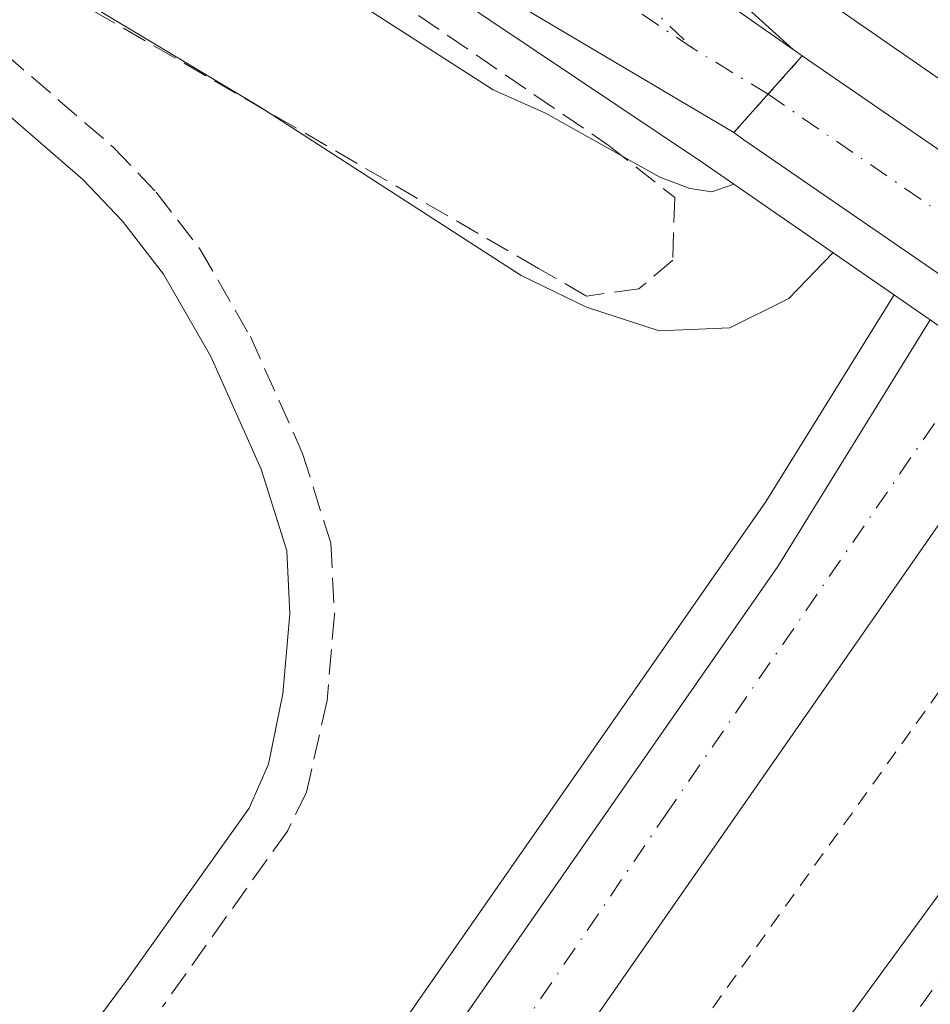
# Model space of a CAD drawing. Units: metres. Extents: x 605007 to 608485, y 4664445 to 4666808.
# Drawn here: x 608030 to 608094, y 4665239 to 4665308 of the extents above; entities that cross this region are included whole.
import ezdxf

# ---------------------------------------------------------------- set-up
doc = ezdxf.new("R2010")
doc.units = ezdxf.units.M
doc.header["$MEASUREMENT"] = 0
for name, pattern in [('DGN Style 2', [1.7399219301090239, 1.043953158065414, -0.6959687720436097]), ('DGN Style 3', [2.435890702152634, 1.739921930109024, -0.6959687720436097]), ('DGN Style 4', [2.7856150101045474, 1.391937544087219, -0.6959687720436097, 0.001739921930109024, -0.6959687720436097]), ('DGN Style 5', [1.217945351076317, 0.5219765790327072, -0.6959687720436097]), ('DGN Style 7', [3.4798438602180486, 1.565929737098122, -0.6959687720436097, 0.5219765790327072, -0.6959687720436097])]:
    doc.linetypes.add(name, pattern=pattern)
for name, color, linetype, lineweight in [('Autopista', 135, 'Continuous', 0), ('autovía', 7, 'DGN Style 4', 0), ('Camino', 7, 'DGN Style 3', 0), ('Carretera', 9, 'Continuous', 0), ('Carretera sobre puente', 135, 'Continuous', 0), ('Cierre de vial', 7, 'DGN Style 5', 0), ('Curva de nivel intermedia', 30, 'Continuous', 0), ('Eje de carretera', 7, 'DGN Style 4', 0), ('Eje de carretera sobre puente', 7, 'DGN Style 4', 0), ('Gasoducto', 7, 'Continuous', 13), ('Línea blanca (vial)', 7, 'Continuous', 13), ('Línea de asfalto', 7, 'Continuous', 13), ('Línea de cuneta (fondo)', 4, 'DGN Style 2', 0), ('Línea eléctrica', 6, 'DGN Style 7', 0), ('Margen derecho', 7, 'Continuous', 0), ('Puente', 1, 'Continuous', 0), ('Zona arbolada', 92, 'DGN Style 3', 0)]:
    doc.layers.add(name, color=color, linetype=linetype, lineweight=lineweight)

msp = doc.modelspace()

# ---------------------------------------------------------------- linework, layer by layer
at = {"layer": 'Autopista', "color": 135, "linetype": 'Continuous', "lineweight": 0}
for points in [[(608044.2500000002, 4665214.190000002, 334.7200000000012), (608082.8799999986, 4665269.649999999, 334.2700000000041), (608093.5100000014, 4665286.830000001, 334.1699999999983), (608100.6000000014, 4665281.920000004, 334.1399999999995), (608050.339999999, 4665209.769999999, 334.7200000000012)], [(608057.4800000002, 4665196.78, 334.5099999999948), (608108.8600000005, 4665266.980000001, 334.2700000000041), (608113.1900000023, 4665273.219999999, 334.2400000000052), (608118.9600000011, 4665269.230000001, 334.2400000000052), (608114.5700000012, 4665262.91, 334.2700000000041), (608063.1099999985, 4665192.600000001, 334.5099999999948)]]:
    msp.add_polyline3d(points, dxfattribs=at)
at = {"layer": 'autovía', "color": 7, "linetype": 'DGN Style 4', "lineweight": 0}
for points in [[(608097.0602398562, 4665284.370346353, 334.1499999999941), (608075.2499999994, 4665252.63, 334.3899999999995), (608044.3599999994, 4665207.190000002, 334.7500000000001), (607993.6599999988, 4665141.660000001, 335.3399999999965), (607953.6900000013, 4665089.860000002, 336.2400000000054), (607857.8899999993, 4664977.460000001, 336.8600000000005), (607780.7399999975, 4664890.410000001, 337.75), (607698.8000000003, 4664803.580000004, 338.5899999999965), (607625.2699999996, 4664727.88, 339.5099999999949), (607499.7399999973, 4664600.930000001, 341.1100000000006), (607452.260000002, 4664550.420000004, 341.3500000000059)], [(607467.780000001, 4664536.370000003, 341.4999999999999), (607534.7600000004, 4664606.250000001, 340.8300000000018), (607599.3799999994, 4664672.41, 339.9600000000063), (607689.1599999999, 4664763.469999999, 339.0200000000042), (607784.1299999983, 4664862.63, 337.5299999999991), (607887.5599999991, 4664978.450000001, 336.7700000000041), (607996.39, 4665110.91, 335.5299999999988), (608072.5799999986, 4665210.970000001, 334.5599999999977), (608116.0695586464, 4665271.229379725, 334.2400000000054)]]:
    msp.add_polyline3d(points, dxfattribs=at)
at = {"layer": 'Camino', "color": 7, "linetype": 'DGN Style 3', "lineweight": 0}
msp.add_polyline3d([(607968.3899999999, 4665338.030000002, 333.9299999999931), (607970.4899999988, 4665337.49, 333.9900000000052), (607979.8599999987, 4665333.980000001, 334.1900000000024), (608000.1299999995, 4665323.690000002, 334.3699999999954), (608013.620000001, 4665315.930000001, 334.4400000000023), (608029.0500000005, 4665305.359999999, 334.4600000000065), (608036.61, 4665298.840000002, 334.3899999999995), (608039.5799999982, 4665295.719999999, 334.3300000000019), (608042.6499999971, 4665291.739999998, 334.229999999996), (608046.1400000007, 4665285.680000001, 334.0800000000017), (608049.7800000019, 4665277.530000002, 333.9400000000023), (608051.7399999977, 4665271.309999999, 333.8899999999995), (608051.9999999991, 4665266.309999999, 334.0200000000041), (608051.4800000006, 4665260.32, 334.0299999999989), (608050.0599999991, 4665253.95, 334.0299999999989), (608048.7199999979, 4665251.239999999, 334.0299999999989), (608040.0199999985, 4665239.010000003, 334.1399999999995)], dxfattribs=at)
at = {"layer": 'Carretera', "color": 9, "linetype": 'Continuous', "lineweight": 0}
msp.add_polyline3d([(608048.4300000002, 4665330.510000001, 341.1699999999983), (608083.9600000004, 4665305.66, 340.7400000000052), (608084.5900000008, 4665305.210000001, 340.7400000000052), (608079.8299999976, 4665299.870000001, 340.7400000000052), (608063.7399999988, 4665309.420000002, 340.7899999999936), (608047.3799999994, 4665320.080000003, 341.1600000000035), (608031.730000001, 4665330.649999998, 341.2799999999988), (608002.7100000016, 4665353.960000001, 341.0800000000018), (607991.9600000004, 4665361.530000002, 341.0399999999936), (607943.0799999993, 4665395.260000002, 341.3999999999942), (607926.2700000008, 4665407.559999998, 341.5299999999988), (607901.9400000008, 4665423.79, 341.5299999999988), (607887.1799999997, 4665433.989999999, 341.1900000000023), (607894.1000000021, 4665437.850000001, 341.2599999999948), (607905.9300000005, 4665429.670000004, 341.5299999999988), (607930.3500000021, 4665413.390000002, 341.5299999999988), (607947.1999999987, 4665401.050000002, 341.3999999999942), (607996.0199999996, 4665367.36, 341.0399999999936), (608046.0799999986, 4665332.149999999, 341.2200000000012)], close=True, dxfattribs=at)
msp.add_polyline3d([(608070.0199999998, 4665318.269999999, 340.7400000000052), (608083.9600000004, 4665305.66, 340.7400000000052), (608048.4300000002, 4665330.510000001, 341.1699999999983)], dxfattribs=at)
at = {"layer": 'Carretera sobre puente', "color": 135, "linetype": 'Continuous', "lineweight": 0, "extrusion": (0.001253606175083045, -0.0008809706625455828, 0.9999988261804359), "elevation": -3006.959522136932, "flags": 128}
msp.add_lwpolyline([(608142.1951263159, 4665264.201334215), (608138.1051295291, 4665258.381331955), (608119.8200479365, 4665270.936093939), (608114.0367697708, 4665274.906963881), (608101.4245511888, 4665283.566668325), (608094.1829761652, 4665288.538822829), (608079.6150375917, 4665298.541348684), (608078.925038131, 4665299.031347732), (608083.6850343939, 4665304.371350918), (608097.9314114894, 4665294.590521883), (608105.486378071, 4665289.403670799), (608118.0898244852, 4665280.750793382), (608123.8732759791, 4665276.780173348), (608142.1951263159, 4665264.201334215)], close=True, dxfattribs=at)
at = {"layer": 'Cierre de vial', "color": 7, "linetype": 'DGN Style 5', "lineweight": 0, "extrusion": (0.008125691157564, -0.005683181122277309, 0.9999508360892266), "elevation": -21231.95135184794, "flags": 128}
msp.add_lwpolyline([(608035.9011725916, 4665277.97026314), (608061.1152911938, 4665260.336149922)], dxfattribs=at)
at = {"layer": 'Cierre de vial', "color": 7, "linetype": 'DGN Style 5', "lineweight": 0, "elevation": 340.7400000000054, "flags": 128}
for points in [[(608082.2099999998, 4665302.540000001), (608084.5900000003, 4665305.210000002)], [(608079.8299999972, 4665299.870000003), (608082.2099999998, 4665302.540000001)]]:
    msp.add_lwpolyline(points, dxfattribs=at)
at = {"layer": 'Curva de nivel intermedia', "color": 30, "linetype": 'Continuous', "lineweight": 0, "flags": 128}
for points, elevation in [([(607963.0400000011, 4665362.109999998), (607993.3400000012, 4665345.220000001), (608004.0299999999, 4665339.67), (608021.3700000005, 4665327.65), (608049.4900000013, 4665311.58), (608063.060000001, 4665302.84), (608066.7100000011, 4665301.230000001), (608074.6700000005, 4665296.77), (608076.7500000015, 4665295.989999999), (608078.3000000005, 4665295.75), (608079.8200000004, 4665296.289999999)], 340), ([(607964.4300000014, 4665351.240000002), (607983.3099999998, 4665341.42), (607987.74, 4665338.529999999), (607998.0100000006, 4665330.840000001), (608007.0200000006, 4665324.850000001), (608021.5500000014, 4665316.27), (608027.7000000004, 4665313.100000001), (608046.8800000006, 4665301.62), (608065.0000000012, 4665289.92), (608069.5600000009, 4665287.71), (608074.6100000002, 4665286.079999999), (608079.540000001, 4665286.289999999), (608083.6600000004, 4665288.32), (608086.7300000016, 4665291.51)], 334.9999999999999)]:
    msp.add_lwpolyline(points, dxfattribs=dict(at, elevation=elevation))
at = {"layer": 'Eje de carretera', "color": 7, "linetype": 'DGN Style 4', "lineweight": 0, "extrusion": (0.009162085681097097, -0.006168243036619331, 0.9999390026215667), "elevation": -22864.75697616671, "flags": 128}
msp.add_lwpolyline([(608048.3343026952, 4665253.44543332), (608010.7812977022, 4665278.725914251)], dxfattribs=at)
at = {"layer": 'Eje de carretera', "color": 7, "linetype": 'DGN Style 4', "lineweight": 0, "extrusion": (0.006622353715841953, -0.006379490711141545, 0.9999577223710655), "elevation": -25394.63812725154, "flags": 128}
msp.add_lwpolyline([(608043.1553035685, 4665256.223005969), (608061.3889172694, 4665238.658820116)], dxfattribs=at)
at = {"layer": 'Eje de carretera', "color": 7, "linetype": 'DGN Style 4', "lineweight": 0, "extrusion": (0.001393587100412342, -0.0008500081931304366, 0.9999986676996451), "elevation": -2777.390312554026, "flags": 128}
msp.add_lwpolyline([(608081.144674575, 4665301.864568572), (608075.9146657174, 4665305.054569725)], dxfattribs=at)
at = {"layer": 'Eje de carretera sobre puente', "color": 7, "linetype": 'DGN Style 4', "lineweight": 0, "extrusion": (0.001271095421613174, -0.0008729599931925201, 0.9999988111279331), "elevation": -2958.95236556029, "flags": 128}
msp.add_lwpolyline([(608081.2856519899, 4665301.734571241), (608096.0400855549, 4665291.601567304)], dxfattribs=at)
at = {"layer": 'Gasoducto', "color": 7, "linetype": 'Continuous', "lineweight": 13, "extrusion": (0.1200431911154596, -0.1046761895536251, 0.9872347884912438), "elevation": -415004.1974614841, "flags": 128}
msp.add_lwpolyline([(3914851.123180106, 2574509.329004296), (3915398.420310666, 2574484.77975822), (3915884.300855898, 2574504.494498036)], dxfattribs=at)
at = {"layer": 'Línea blanca (vial)', "color": 7, "linetype": 'Continuous', "lineweight": 13, "elevation": 340.7400000000054, "flags": 128}
msp.add_lwpolyline([(608083.9600000001, 4665305.660000001), (608084.5900000003, 4665305.210000002)], dxfattribs=at)
at = {"layer": 'Línea blanca (vial)', "color": 7, "linetype": 'Continuous', "lineweight": 13, "extrusion": (0.001283311309783155, -0.0008810564915868197, 0.9999987884250365), "elevation": -2989.296021684508, "flags": 128}
msp.add_lwpolyline([(608083.652000158, 4665304.387007542), (608097.8983776411, 4665294.60617879)], dxfattribs=at)
at = {"layer": 'Línea blanca (vial)', "color": 7, "linetype": 'Continuous', "lineweight": 13, "extrusion": (0.05669366832101524, 0.0798339410632184, 0.9951946391669427), "elevation": 407262.6536798896, "flags": 128}
msp.add_lwpolyline([(2205426.82543164, -4135820.803826338), (2205425.979145633, -4135820.803826338), (2205408.310062869, -4135821.084678038)], dxfattribs=at)
at = {"layer": 'Línea blanca (vial)', "color": 7, "linetype": 'Continuous', "lineweight": 13, "extrusion": (-0.01568690569974734, 0.01896393898710514, 0.9996970991293617), "elevation": 79266.9437090681, "flags": 128}
msp.add_lwpolyline([(-3442041.269048905, -3206184.180159091), (-3442083.98267561, -3206194.338145784), (-3442168.697758127, -3206217.904674911)], dxfattribs=at)
at = {"layer": 'Línea blanca (vial)', "color": 7, "linetype": 'Continuous', "lineweight": 13}
for points in [[(608124.0700000003, 4665568.880000001, 334.0599999999976), (608101.3599999986, 4665552.970000001, 333.8200000000071), (608077.5599999984, 4665537.160000001, 333.8200000000071), (608054.9600000007, 4665520.960000004, 334.429999999993), (608034.5399999979, 4665506.750000001, 334.5500000000029), (608016.129999999, 4665492.84, 335.1100000000005), (608006.0500000005, 4665483.780000003, 335.7400000000052), (607998.3599999994, 4665475.680000001, 336.3600000000007), (607992.9299999999, 4665468.370000001, 336.7500000000001), (607988.4499999986, 4665460.449999999, 337.1999999999972), (607984.9899999984, 4665452.030000002, 337.6999999999971), (607982.2899999983, 4665441.760000002, 338.3200000000071), (607981.3099999992, 4665434.250000001, 338.699999999997), (607981.249999999, 4665424.140000002, 339.0800000000018), (607982.7499999988, 4665414.230000001, 339.4700000000011), (607985.5399999983, 4665404.620000001, 339.7899999999937), (607989.499999999, 4665395.430000001, 340.0000000000001), (607994.0199999985, 4665387.970000001, 340.3699999999955), (608000.3500000008, 4665380.390000002, 340.5500000000029), (608016.850000001, 4665363.600000001, 340.8500000000058), (608033.0499999992, 4665349.140000002, 341.1600000000035), (608052.5199999999, 4665333.140000001, 341.1199999999955), (608070.0199999991, 4665318.27, 340.7400000000054), (608083.9600000001, 4665305.660000001, 340.7400000000054)], [(608031.7300000006, 4665330.649999999, 341.2799999999989), (608047.379999999, 4665320.080000003, 341.1600000000035), (608063.7399999984, 4665309.420000004, 340.7899999999937), (608079.8299999972, 4665299.870000003, 340.7400000000054)], [(607449.5100000005, 4664552.91, 341.3500000000059), (607480.0599999988, 4664585.330000003, 341.320000000007), (607550.23, 4664657.530000002, 340.4700000000011), (607627.4899999968, 4664735.719999999, 339.4400000000024), (607661.7299999997, 4664770.82, 339.2599999999947), (607696.469999999, 4664806.5, 338.5899999999965), (607738.0399999989, 4664849.940000001, 337.929999999993), (607779.5899999987, 4664894.470000001, 337.75), (607837.4100000006, 4664958.899999999, 336.8399999999965), (607890.2999999993, 4665020.45, 336.8999999999944), (607951.4699999974, 4665093.940000002, 336.2299999999959), (607999.7399999984, 4665155.2, 335.1399999999995), (608044.2499999999, 4665214.190000003, 334.7200000000012), (608082.8799999983, 4665269.65, 334.270000000004), (608093.5100000009, 4665286.830000003, 334.1699999999984)], [(608113.1900000017, 4665273.220000001, 334.2400000000054), (608108.86, 4665266.980000001, 334.270000000004), (608057.4799999997, 4665196.780000002, 334.5099999999949), (608035.3599999984, 4665167.460000002, 334.8699999999955)]]:
    msp.add_polyline3d(points, dxfattribs=at)
at = {"layer": 'Línea de asfalto', "color": 7, "linetype": 'Continuous', "lineweight": 13}
for points in [[(608077.6299999978, 4665297.800000003, 341.0399999999936), (608039.1700000014, 4665323.560000001, 341.1000000000058), (608009.3399999985, 4665342.420000004, 341.2200000000011), (607971.8399999988, 4665365.430000001, 341.2200000000011), (607946.6799999997, 4665381.309999999, 341.2799999999989), (607923.8699999996, 4665396.170000004, 341.3399999999965), (607922.9699999989, 4665396.250000001, 341.3399999999965), (607922.2899999993, 4665395.850000002, 341.3399999999965), (607921.3599999995, 4665391.830000003, 341.3399999999965)], [(607447.0801089108, 4664555.110120274, 341.3500000000059), (607477.6900000017, 4664587.590000002, 341.320000000007), (607547.8899999998, 4664659.820000002, 340.4700000000011), (607625.1499999989, 4664738.010000003, 339.4400000000024), (607659.3799999984, 4664773.100000002, 339.2599999999947), (607694.1099999986, 4664808.780000002, 338.5899999999965), (607735.6600000006, 4664852.190000002, 337.929999999993), (607777.1700000024, 4664896.680000001, 337.75), (607834.9499999996, 4664961.059999999, 336.8399999999965), (607887.7899999993, 4665022.56, 336.8999999999944), (607948.9200000016, 4665096.000000001, 336.2299999999959), (607997.1499999978, 4665157.2, 335.1399999999995), (608041.5899999999, 4665216.11, 334.7200000000012), (608082.069999999, 4665274.219999999, 334.25), (608090.9800000007, 4665288.570000002, 334.1699999999984)]]:
    msp.add_polyline3d(points, dxfattribs=at)
at = {"layer": 'Línea de cuneta (fondo)', "color": 4, "linetype": 'DGN Style 2', "lineweight": 0, "extrusion": (0.3735260314406964, -0.2631809338420052, 0.889502164077308), "elevation": -1000372.487263578, "flags": 128}
msp.add_lwpolyline([(4163965.525316257, 1948142.136814631), (4163954.676577576, 1948142.290010642), (4163836.036257672, 1948143.274842141)], dxfattribs=at)
at = {"layer": 'Línea eléctrica', "color": 6, "linetype": 'DGN Style 7', "lineweight": 0, "extrusion": (-0.2033127502569707, -0.2473057814864649, 0.947366758983191), "elevation": -1277092.906079732, "flags": 128}
msp.add_lwpolyline([(-2493124.755571534, 3780130.432333634), (-2492930.321902118, 3780127.95407393), (-2492636.609736518, 3780124.210378419), (-2492600.330409826, 3780123.747973501), (-2492534.453299229, 3780118.781556392)], dxfattribs=at)
at = {"layer": 'Margen derecho', "color": 7, "linetype": 'Continuous', "lineweight": 0}
msp.add_polyline3d([(607967.8500000013, 4665334.980000002, 333.9299999999931), (607969.5599999989, 4665334.530000003, 333.9900000000052), (607978.6200000005, 4665331.140000002, 334.1900000000024), (607998.6599999988, 4665320.970000001, 334.3699999999954), (608016.1999999982, 4665310.640000001, 334.4600000000065), (608027.1599999996, 4665302.910000003, 334.4600000000065), (608034.4699999986, 4665296.600000001, 334.3899999999995), (608037.229999999, 4665293.7, 334.3300000000019), (608040.0799999967, 4665290.02, 334.229999999996), (608043.379999998, 4665284.280000002, 334.0800000000017), (608046.8899999994, 4665276.430000001, 333.9400000000023), (608048.6700000009, 4665270.760000004, 333.8899999999995), (608048.899999999, 4665266.370000001, 334.0200000000041), (608048.4099999995, 4665260.79, 334.0299999999989), (608047.4100000003, 4665255.890000001, 334.0299999999989), (608046.0599999981, 4665252.830000003, 334.0299999999989), (608037.5199999996, 4665240.830000003, 334.1399999999995), (608012.0300000019, 4665206.63, 334.0299999999989)], dxfattribs=at)
at = {"layer": 'Puente', "color": 1, "linetype": 'Continuous', "lineweight": 0, "elevation": 340.9400000000023, "flags": 128}
for points in [[(608085.6900000004, 4665309.460000001), (608100.9800000006, 4665298.890000001)], [(608077.6299999999, 4665297.800000001), (608093.5099999999, 4665286.83)], [(608093.5099999999, 4665286.83), (608097.0602000002, 4665284.370300001), (608100.5999999996, 4665281.92)]]:
    msp.add_lwpolyline(points, dxfattribs=at)
at = {"layer": 'Zona arbolada', "color": 92, "linetype": 'DGN Style 3', "lineweight": 0}
for points in [[(607950.9000000004, 4665375.5, 341.9100000000035), (607974.1200000001, 4665360.609999999, 342.2700000000041), (608012.1699999999, 4665338.17, 342.0299999999988), (608029, 4665327.380000001, 341.6999999999971), (608049.7999999998, 4665313.52, 341.179999999993), (608071.0700000003, 4665299, 340.6999999999971), (608075.7000000002, 4665295.350000001, 340.820000000007), (608075.5700000003, 4665290.99, 340.3300000000018), (608073.2100000001, 4665288.99, 339.4799999999959), (608069.5599999996, 4665288.49, 338.7599999999948), (608066.2199999997, 4665290.41, 337.9100000000035), (607973.9600000001, 4665343.800000001, 336.7700000000041), (607957.5300000003, 4665352.960000001, 336.6999999999971)], [(607950.9000000004, 4665375.5, 341.9100000000035), (607974.1200000001, 4665360.609999999, 342.2700000000041), (608012.1699999999, 4665338.17, 342.0299999999988), (608029, 4665327.380000001, 341.6999999999971), (608049.7999999998, 4665313.52, 341.179999999993), (608071.0700000003, 4665299, 340.6999999999971), (608075.7000000002, 4665295.350000001, 340.820000000007), (608075.5700000003, 4665290.99, 340.3300000000018), (608073.2100000001, 4665288.99, 339.4799999999959), (608069.5599999996, 4665288.49, 338.7599999999948)], [(608069.5599999996, 4665288.49, 338.7599999999948), (608066.2199999997, 4665290.41, 337.9100000000035), (607973.9600000001, 4665343.800000001, 336.7700000000041), (607957.5300000003, 4665352.960000001, 336.6999999999971)]]:
    msp.add_polyline3d(points, dxfattribs=at)

doc.saveas('drawing.dxf')
